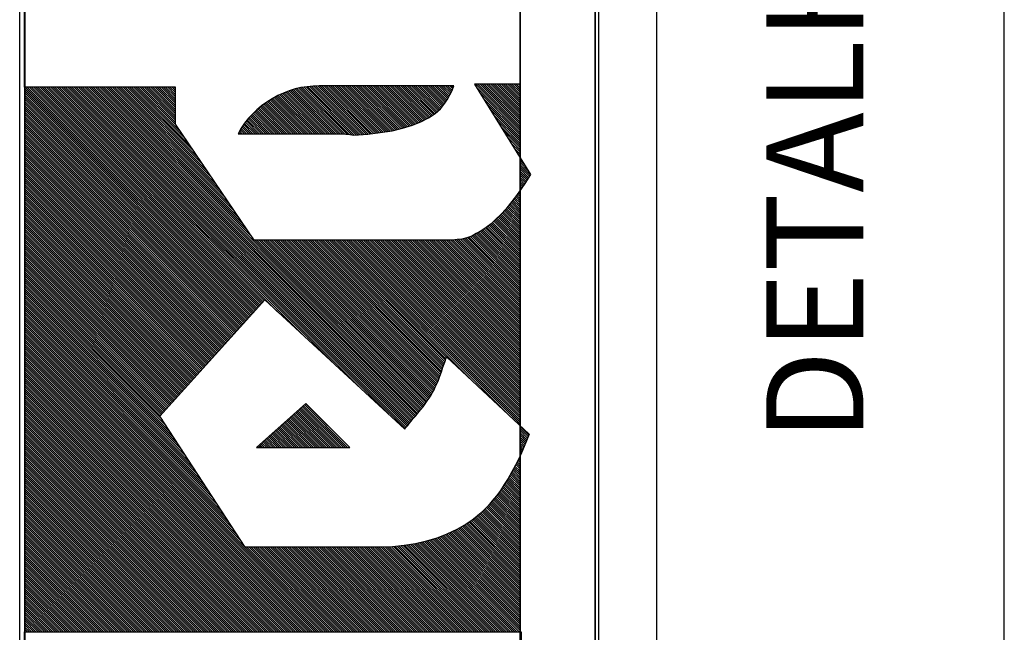
# Model space of a CAD drawing. Extents: x 188974 to 189158, y 1667878 to 1668063.
# Drawn here: x 189114 to 189123, y 1668021 to 1668027 of the extents above; entities that cross this region are included whole.
import ezdxf
from ezdxf.enums import TextEntityAlignment as Align

# ---------------------------------------------------------------- set-up
doc = ezdxf.new("R2010")
doc.units = 0
doc.header["$LTSCALE"] = 0.125
doc.header["$MEASUREMENT"] = 0
doc.layers.get('0').update_dxf_attribs({"linetype": 'CONTINUOUS'})
doc.layers.add('SELO-P02V2', color=7, linetype='CONTINUOUS')
doc.layers.add('SELO-P04V2', color=9, linetype='CONTINUOUS')
doc.styles.add('ROMANT', font='romant')

# ---------------------------------------------------------------- blocks, each defined once
blk = doc.blocks.new('*X0')
at = {"color": 0}
for p, q in [((-39.49, 61.273), (-14.193, 86.57)), ((-39.49, 61.449), (-14.369, 86.57)), ((-39.49, 61.626), (-14.546, 86.57)), ((-39.49, 61.803), (-14.723, 86.57)), ((-39.49, 61.98), (-14.9, 86.57)), ((-39.49, 62.157), (-15.077, 86.57)), ((-39.49, 62.333), (-15.253, 86.57)), ((-39.49, 62.51), (-15.43, 86.57)), ((-39.49, 62.687), (-15.607, 86.57)), ((-39.49, 62.864), (-15.784, 86.57)), ((-39.49, 63.04), (-15.96, 86.57)), ((-39.49, 63.217), (-16.137, 86.57)), ((-39.49, 63.394), (-16.314, 86.57)), ((-39.49, 63.571), (-16.491, 86.57)), ((-39.49, 63.748), (-16.668, 86.57)), ((-39.49, 63.924), (-16.844, 86.57)), ((-39.49, 64.101), (-17.021, 86.57)), ((-39.49, 64.278), (-17.198, 86.57)), ((-39.49, 64.455), (-17.375, 86.57)), ((-39.49, 64.631), (-17.551, 86.57)), ((-39.49, 64.808), (-17.728, 86.57)), ((-39.49, 64.985), (-17.905, 86.57)), ((-39.49, 65.162), (-18.082, 86.57)), ((-39.49, 65.339), (-18.259, 86.57)), ((-39.49, 65.515), (-18.435, 86.57)), ((-39.49, 65.692), (-18.612, 86.57)), ((-39.49, 65.869), (-18.789, 86.57)), ((-39.49, 66.046), (-18.966, 86.57)), ((-39.49, 66.222), (-19.142, 86.57)), ((-39.49, 66.399), (-19.319, 86.57)), ((-39.49, 66.576), (-19.496, 86.57)), ((-39.49, 66.753), (-19.673, 86.57)), ((-39.49, 66.93), (-19.85, 86.57)), ((-39.49, 67.106), (-20.026, 86.57)), ((-39.49, 67.283), (-20.203, 86.57)), ((-39.49, 67.46), (-20.38, 86.57)), ((-39.49, 67.637), (-20.557, 86.57)), ((-39.49, 67.813), (-20.733, 86.57)), ((-39.49, 67.99), (-20.91, 86.57)), ((-39.49, 68.167), (-21.087, 86.57)), ((-39.49, 68.344), (-21.264, 86.57)), ((-39.49, 68.521), (-21.441, 86.57)), ((-39.49, 68.697), (-21.617, 86.57)), ((-39.49, 68.874), (-21.794, 86.57)), ((-39.49, 69.051), (-21.971, 86.57)), ((-39.49, 69.228), (-22.148, 86.57)), ((-39.49, 69.404), (-22.324, 86.57)), ((-39.49, 69.581), (-22.501, 86.57)), ((-39.49, 69.758), (-22.678, 86.57)), ((-39.49, 69.935), (-22.855, 86.57)), ((-39.49, 70.112), (-23.032, 86.57)), ((-39.49, 70.288), (-23.208, 86.57)), ((-39.49, 70.465), (-23.385, 86.57)), ((-39.49, 70.642), (-23.562, 86.57)), ((-39.49, 70.819), (-23.739, 86.57)), ((-39.49, 70.995), (-23.915, 86.57)), ((-39.49, 71.172), (-24.092, 86.57)), ((-39.49, 71.349), (-24.269, 86.57)), ((-39.49, 71.526), (-24.446, 86.57)), ((-39.49, 71.703), (-24.623, 86.57)), ((-39.49, 71.879), (-24.799, 86.57)), ((-39.49, 72.056), (-24.976, 86.57)), ((-39.49, 72.233), (-25.153, 86.57)), ((-39.49, 72.41), (-25.33, 86.57)), ((-39.49, 72.586), (-25.506, 86.57)), ((-39.49, 72.763), (-25.683, 86.57)), ((-39.49, 72.94), (-25.86, 86.57)), ((-39.49, 73.117), (-26.037, 86.57)), ((-39.49, 73.294), (-26.214, 86.57)), ((-39.49, 73.47), (-26.39, 86.57)), ((-39.49, 73.647), (-26.567, 86.57)), ((-39.49, 73.824), (-26.744, 86.57)), ((-39.49, 74.001), (-26.921, 86.57)), ((-39.49, 74.177), (-27.097, 86.57)), ((-39.49, 74.354), (-27.274, 86.57)), ((-39.49, 74.531), (-27.451, 86.57)), ((-39.49, 74.708), (-27.628, 86.57)), ((-39.49, 74.885), (-27.805, 86.57)), ((-39.49, 75.061), (-27.981, 86.57)), ((-39.49, 75.238), (-28.158, 86.57)), ((-39.49, 75.415), (-28.335, 86.57)), ((-39.49, 75.592), (-28.512, 86.57)), ((-39.49, 75.768), (-28.688, 86.57)), ((-39.49, 75.945), (-28.865, 86.57)), ((-39.49, 76.122), (-29.042, 86.57)), ((-39.49, 76.299), (-29.219, 86.57)), ((-39.49, 76.476), (-29.396, 86.57)), ((-39.49, 76.652), (-29.572, 86.57)), ((-39.49, 76.829), (-29.749, 86.57)), ((-39.49, 77.006), (-29.926, 86.57)), ((-39.49, 77.183), (-30.103, 86.57)), ((-39.49, 77.359), (-30.279, 86.57)), ((-39.49, 77.536), (-30.456, 86.57)), ((-39.49, 77.713), (-30.633, 86.57)), ((-39.49, 77.89), (-30.81, 86.57)), ((-39.49, 78.067), (-30.987, 86.57)), ((-39.49, 78.243), (-31.163, 86.57)), ((-39.49, 78.42), (-31.34, 86.57)), ((-39.49, 78.597), (-31.517, 86.57)), ((-39.49, 78.774), (-31.694, 86.57)), ((-39.49, 78.95), (-31.87, 86.57)), ((-39.49, 79.127), (-32.047, 86.57)), ((-39.49, 79.304), (-32.224, 86.57)), ((-39.49, 79.481), (-32.401, 86.57)), ((-39.49, 79.657), (-32.577, 86.57)), ((-39.49, 79.834), (-32.754, 86.57)), ((-39.49, 80.011), (-32.931, 86.57)), ((-39.49, 80.188), (-33.108, 86.57)), ((-39.49, 80.365), (-33.285, 86.57)), ((-39.49, 80.541), (-33.461, 86.57)), ((-39.49, 80.718), (-33.638, 86.57)), ((-39.49, 80.895), (-33.815, 86.57)), ((-39.49, 81.072), (-33.992, 86.57)), ((-39.49, 81.248), (-34.168, 86.57)), ((-39.49, 81.425), (-34.345, 86.57)), ((-39.49, 81.602), (-34.522, 86.57)), ((-39.49, 81.779), (-34.699, 86.57)), ((-39.49, 81.956), (-34.876, 86.57)), ((-39.49, 82.132), (-35.052, 86.57)), ((-39.49, 82.309), (-35.229, 86.57)), ((-39.49, 82.486), (-35.406, 86.57)), ((-39.49, 82.663), (-35.583, 86.57)), ((-39.49, 82.839), (-35.759, 86.57)), ((-39.49, 83.016), (-35.936, 86.57)), ((-39.49, 83.193), (-36.113, 86.57)), ((-39.49, 83.37), (-36.29, 86.57)), ((-39.49, 83.547), (-36.467, 86.57)), ((-39.49, 83.723), (-36.643, 86.57)), ((-39.49, 83.9), (-36.82, 86.57)), ((-39.49, 84.077), (-36.997, 86.57)), ((-39.49, 84.254), (-37.174, 86.57)), ((-39.49, 84.43), (-37.35, 86.57)), ((-39.49, 84.607), (-37.527, 86.57)), ((-39.49, 84.784), (-37.704, 86.57)), ((-39.49, 84.961), (-37.881, 86.57)), ((-39.49, 85.138), (-38.058, 86.57)), ((-39.49, 85.314), (-38.234, 86.57)), ((-39.49, 85.491), (-38.411, 86.57)), ((-39.49, 85.668), (-38.588, 86.57)), ((-39.49, 85.845), (-38.765, 86.57)), ((-39.49, 86.021), (-38.941, 86.57)), ((-39.49, 86.198), (-39.118, 86.57)), ((-39.49, 86.375), (-39.295, 86.57)), ((-39.49, 86.552), (-39.472, 86.57)), ((-31.982, 68.604), (-14.016, 86.57)), ((-31.477, 68.932), (-13.839, 86.57)), ((-30.972, 69.261), (-13.662, 86.57)), ((-30.467, 69.589), (-13.486, 86.57)), ((-29.962, 69.917), (-13.309, 86.57)), ((-29.457, 70.245), (-13.132, 86.57)), ((-28.953, 70.573), (-12.955, 86.57)), ((-28.448, 70.901), (-12.779, 86.57)), ((-27.943, 71.229), (-12.602, 86.57)), ((-27.438, 71.557), (-12.425, 86.57)), ((-26.933, 71.885), (-12.248, 86.57)), ((-26.429, 72.213), (-12.071, 86.57)), ((-25.924, 72.541), (-11.895, 86.57)), ((-25.419, 72.869), (-11.718, 86.57)), ((-24.914, 73.197), (-11.541, 86.57)), ((-24.409, 73.525), (-11.364, 86.57)), ((-23.905, 73.853), (-11.188, 86.57)), ((-23.4, 74.181), (-11.011, 86.57)), ((-22.895, 74.509), (-10.834, 86.57)), ((-22.39, 74.837), (-10.657, 86.57)), ((-21.885, 75.165), (-10.48, 86.57)), ((-21.535, 75.338), (-10.304, 86.57)), ((-21.442, 75.255), (-10.127, 86.57)), ((-21.349, 75.171), (-9.95, 86.57)), ((-21.257, 75.087), (-9.773, 86.57)), ((-21.164, 75.003), (-9.597, 86.57)), ((-21.071, 74.919), (-9.42, 86.57)), ((-20.978, 74.835), (-9.243, 86.57)), ((-20.885, 74.751), (-9.066, 86.57)), ((-20.792, 74.667), (-8.889, 86.57)), ((-20.699, 74.583), (-8.713, 86.57)), ((-20.607, 74.499), (-8.536, 86.57)), ((-20.514, 74.415), (-8.359, 86.57)), ((-20.421, 74.332), (-8.182, 86.57)), ((-20.328, 74.248), (-8.006, 86.57)), ((-20.235, 74.164), (-7.829, 86.57)), ((-20.142, 74.08), (-7.652, 86.57)), ((-20.049, 73.996), (-7.475, 86.57)), ((-19.956, 73.912), (-7.298, 86.57)), ((-19.864, 73.828), (-7.122, 86.57)), ((-19.771, 73.744), (-6.945, 86.57)), ((-19.678, 73.66), (-6.768, 86.57)), ((-19.585, 73.576), (-6.591, 86.57)), ((-19.492, 73.492), (-6.415, 86.57)), ((-19.399, 73.408), (-6.238, 86.57)), ((-19.306, 73.325), (-6.061, 86.57)), ((-19.214, 73.241), (-5.884, 86.57)), ((-19.121, 73.157), (-5.707, 86.57)), ((-19.028, 73.073), (-5.531, 86.57)), ((-18.935, 72.989), (-5.354, 86.57)), ((-18.842, 72.905), (-5.177, 86.57)), ((-18.749, 72.821), (-5, 86.57)), ((-18.656, 72.737), (-4.824, 86.57)), ((-18.564, 72.653), (-4.647, 86.57)), ((-18.471, 72.569), (-4.47, 86.57)), ((-18.378, 72.485), (-4.293, 86.57)), ((-18.285, 72.402), (-4.116, 86.57)), ((-18.192, 72.318), (-3.94, 86.57)), ((-18.099, 72.234), (-3.763, 86.57)), ((-18.006, 72.15), (-3.586, 86.57)), ((-17.913, 72.066), (-3.409, 86.57)), ((-17.821, 71.982), (-3.233, 86.57)), ((-17.728, 71.898), (-3.056, 86.57)), ((-17.635, 71.814), (-2.879, 86.57)), ((-17.542, 71.73), (-2.702, 86.57)), ((-17.449, 71.646), (-2.525, 86.57)), ((-17.356, 71.562), (-2.349, 86.57)), ((-17.263, 71.478), (-2.172, 86.57)), ((-17.171, 71.395), (-1.995, 86.57)), ((-17.078, 71.311), (-1.818, 86.57)), ((-16.985, 71.227), (-1.642, 86.57)), ((-16.892, 71.143), (-1.465, 86.57)), ((-16.799, 71.059), (-1.288, 86.57)), ((-16.706, 70.975), (-1.111, 86.57)), ((-16.613, 70.891), (-0.934, 86.57)), ((-16.521, 70.807), (-0.758, 86.57)), ((-16.428, 70.723), (-0.581, 86.57)), ((-16.335, 70.639), (-0.404, 86.57)), ((-16.242, 70.555), (-0.227, 86.57)), ((-16.149, 70.472), (-0.051, 86.57)), ((-16.056, 70.388), (0.126, 86.57)), ((-15.963, 70.304), (0.303, 86.57)), ((-15.87, 70.22), (0.48, 86.57)), ((-15.778, 70.136), (0.657, 86.57)), ((-15.685, 70.052), (0.833, 86.57)), ((-15.592, 69.968), (1.01, 86.57)), ((-15.499, 69.884), (1.187, 86.57)), ((-15.406, 69.8), (1.364, 86.57)), ((-15.313, 69.716), (1.54, 86.57)), ((-15.22, 69.632), (1.717, 86.57)), ((-15.128, 69.548), (1.894, 86.57)), ((-15.035, 69.465), (2.071, 86.57)), ((-14.942, 69.381), (2.248, 86.57)), ((-14.849, 69.297), (2.424, 86.57)), ((-14.756, 69.213), (2.601, 86.57)), ((-14.663, 69.129), (2.778, 86.57)), ((-14.57, 69.045), (2.955, 86.57)), ((-14.478, 68.961), (3.131, 86.57)), ((-14.385, 68.877), (3.308, 86.57)), ((-14.292, 68.793), (3.485, 86.57)), ((-14.199, 68.709), (3.662, 86.57)), ((-14.106, 68.625), (3.839, 86.57)), ((-14.013, 68.541), (4.015, 86.57)), ((-13.92, 68.458), (4.192, 86.57)), ((-13.827, 68.374), (4.369, 86.57)), ((-13.735, 68.29), (4.546, 86.57)), ((-13.642, 68.206), (4.722, 86.57)), ((-13.549, 68.122), (4.899, 86.57)), ((-13.456, 68.038), (5.076, 86.57)), ((-13.363, 67.954), (5.253, 86.57)), ((-13.27, 67.87), (5.429, 86.57)), ((-13.177, 67.786), (5.606, 86.57)), ((-13.085, 67.702), (5.77, 86.557)), ((-12.992, 67.618), (5.77, 86.38)), ((-12.899, 67.535), (5.77, 86.203)), ((-12.806, 67.451), (5.77, 86.027)), ((5.783, 86.57), (5.833, 86.62)), ((5.96, 86.57), (6.01, 86.62)), ((6.137, 86.57), (6.187, 86.62)), ((6.313, 86.57), (6.363, 86.62)), ((6.49, 86.57), (6.54, 86.62)), ((6.667, 86.57), (6.717, 86.62)), ((6.844, 86.57), (6.894, 86.62)), ((7.02, 86.57), (7.07, 86.62)), ((7.197, 86.57), (7.247, 86.62)), ((7.374, 86.57), (7.424, 86.62)), ((7.551, 86.57), (7.601, 86.62)), ((7.728, 86.57), (7.778, 86.62)), ((7.904, 86.57), (7.954, 86.62)), ((8.081, 86.57), (8.131, 86.62)), ((8.258, 86.57), (8.308, 86.62)), ((8.435, 86.57), (8.485, 86.62)), ((8.611, 86.57), (8.661, 86.62)), ((8.788, 86.57), (8.838, 86.62)), ((8.965, 86.57), (9.015, 86.62)), ((9.142, 86.57), (9.192, 86.62)), ((9.319, 86.57), (9.369, 86.62)), ((9.495, 86.57), (9.545, 86.62)), ((9.672, 86.57), (9.722, 86.62)), ((9.849, 86.57), (9.899, 86.62)), ((10.026, 86.57), (10.076, 86.62)), ((10.202, 86.57), (10.252, 86.62)), ((10.379, 86.57), (10.429, 86.62)), ((10.556, 86.57), (10.606, 86.62)), ((10.733, 86.57), (10.783, 86.62)), ((10.91, 86.57), (10.96, 86.62)), ((11.086, 86.57), (11.136, 86.62)), ((11.263, 86.57), (11.313, 86.62)), ((-12.713, 67.367), (5.77, 85.85)), ((-12.62, 67.283), (5.77, 85.673)), ((-12.527, 67.199), (5.77, 85.496)), ((-12.435, 67.115), (5.77, 85.32)), ((-12.342, 67.031), (5.77, 85.143)), ((-12.897, 65.591), (5.77, 84.259)), ((-12.249, 66.947), (5.77, 84.966)), ((-12.156, 66.863), (5.77, 84.789)), ((-12.063, 66.779), (5.77, 84.612)), ((-11.97, 66.695), (5.77, 84.436)), ((-21.414, 56.367), (5.77, 83.552)), ((-19.285, 58.673), (5.77, 83.729)), ((-17.156, 60.979), (5.77, 83.905)), ((-15.027, 63.285), (5.77, 84.082)), ((-22.594, 55.011), (5.77, 83.375)), ((-22.502, 54.926), (5.77, 83.198)), ((-22.412, 54.84), (5.77, 83.021)), ((-22.314, 54.761), (5.77, 82.845)), ((-22.213, 54.685), (5.77, 82.668)), ((-22.117, 54.604), (5.77, 82.491)), ((-22.023, 54.521), (5.77, 82.314)), ((-21.924, 54.443), (5.77, 82.138)), ((-21.823, 54.367), (5.77, 81.961)), ((-21.727, 54.287), (5.77, 81.784)), ((-21.633, 54.205), (5.77, 81.607)), ((-21.538, 54.123), (5.77, 81.43)), ((-21.442, 54.042), (5.77, 81.254)), ((-21.345, 53.961), (5.77, 81.077)), ((-21.25, 53.88), (5.77, 80.9)), ((-21.154, 53.799), (5.77, 80.723)), ((-21.058, 53.718), (5.77, 80.547)), ((-20.962, 53.638), (5.77, 80.37)), ((-6.763, 67.66), (5.77, 80.193)), ((-6.214, 68.032), (5.77, 80.016)), ((-5.665, 68.405), (5.77, 79.839)), ((-5.115, 68.777), (5.77, 79.663)), ((-4.566, 69.15), (5.77, 79.486)), ((-4.017, 69.522), (5.77, 79.309)), ((-3.468, 69.894), (5.77, 79.132)), ((-2.919, 70.267), (5.77, 78.956)), ((-2.37, 70.639), (5.77, 78.779)), ((-1.821, 71.011), (5.77, 78.602)), ((-1.271, 71.384), (5.77, 78.425)), ((-0.722, 71.756), (5.77, 78.248)), ((-0.173, 72.129), (5.77, 78.072)), ((0.376, 72.501), (5.77, 77.895)), ((0.925, 72.873), (5.77, 77.718)), ((1.474, 73.246), (5.77, 77.541)), ((2.023, 73.618), (5.77, 77.365)), ((2.573, 73.99), (5.77, 77.188)), ((2.829, 74.07), (5.77, 77.011)), ((3.006, 74.07), (5.77, 76.834)), ((3.183, 74.07), (5.77, 76.657)), ((3.359, 74.07), (5.77, 76.481)), ((3.536, 74.07), (5.77, 76.304)), ((3.713, 74.07), (5.77, 76.127)), ((3.89, 74.07), (5.77, 75.95)), ((4.066, 74.07), (5.77, 75.774)), ((4.243, 74.07), (5.77, 75.597)), ((4.42, 74.07), (5.77, 75.42)), ((4.597, 74.07), (5.77, 75.243)), ((4.774, 74.07), (5.77, 75.066)), ((4.95, 74.07), (5.77, 74.89)), ((5.127, 74.07), (5.77, 74.713)), ((5.304, 74.07), (5.77, 74.536)), ((5.481, 74.07), (5.77, 74.359)), ((5.657, 74.07), (5.77, 74.183)), ((1.88, 68.702), (1.983, 68.804)), ((1.88, 68.525), (2.097, 68.742)), ((-39.49, 61.096), (-32.45, 68.136)), ((-39.49, 60.919), (-32.45, 67.959)), ((1.88, 68.348), (2.212, 68.68)), ((1.88, 68.171), (2.326, 68.617)), ((1.88, 67.994), (2.434, 68.549)), ((1.88, 67.818), (2.541, 68.479)), ((1.88, 67.641), (2.648, 68.409)), ((1.88, 67.464), (2.755, 68.34)), ((1.88, 67.287), (2.857, 68.264)), ((1.88, 67.111), (2.958, 68.188)), ((1.88, 66.934), (3.058, 68.112)), ((1.88, 66.757), (3.159, 68.036)), ((1.88, 66.58), (3.252, 67.952)), ((-39.49, 60.742), (-32.45, 67.782)), ((-39.49, 60.566), (-32.45, 67.606)), ((-39.49, 60.389), (-32.45, 67.429)), ((-39.49, 60.212), (-32.45, 67.252)), ((-39.49, 60.035), (-32.45, 67.075)), ((-24.19, 67.204), (-24.126, 67.268)), ((-24.19, 67.027), (-24.042, 67.175)), ((-24.19, 66.85), (-23.959, 67.081)), ((-20.866, 53.557), (-6.94, 67.483)), ((-20.766, 53.48), (-6.94, 67.306)), ((-20.661, 53.409), (-6.94, 67.129)), ((1.88, 66.403), (3.343, 67.866)), ((1.88, 66.227), (3.434, 67.781)), ((1.88, 66.05), (3.525, 67.695)), ((1.88, 65.873), (3.611, 67.604)), ((1.88, 65.696), (3.697, 67.514)), ((1.88, 65.52), (3.783, 67.423)), ((1.88, 65.343), (3.869, 67.332)), ((1.88, 65.166), (3.952, 67.238)), ((1.88, 64.989), (4.034, 67.144)), ((-39.49, 59.859), (-32.45, 66.899)), ((-39.49, 59.682), (-32.45, 66.722)), ((-39.49, 59.505), (-32.45, 66.545)), ((-39.49, 59.328), (-32.45, 66.368)), ((-24.19, 66.673), (-23.876, 66.988)), ((-24.19, 66.496), (-23.792, 66.894)), ((-24.19, 66.32), (-23.709, 66.801)), ((-24.19, 66.143), (-23.625, 66.708)), ((-24.19, 65.966), (-23.542, 66.614)), ((-24.19, 65.789), (-23.459, 66.521)), ((-24.19, 65.613), (-23.375, 66.427)), ((-24.19, 65.436), (-23.292, 66.334)), ((-24.19, 65.259), (-23.209, 66.241)), ((-20.556, 53.337), (-6.94, 66.953)), ((-20.451, 53.265), (-6.94, 66.776)), ((-20.347, 53.192), (-6.94, 66.599)), ((-20.242, 53.12), (-6.94, 66.422)), ((-20.138, 53.047), (-6.94, 66.246)), ((1.88, 64.813), (4.117, 67.049)), ((1.88, 64.636), (4.199, 66.954)), ((1.88, 64.459), (4.274, 66.853)), ((1.88, 64.282), (4.347, 66.749)), ((1.88, 64.105), (4.419, 66.645)), ((1.88, 63.929), (4.492, 66.54)), ((1.88, 63.752), (4.561, 66.433)), ((1.88, 63.575), (4.628, 66.323)), ((-39.49, 59.151), (-32.45, 66.191)), ((-39.49, 58.975), (-32.45, 66.015)), ((-39.49, 58.798), (-32.45, 65.838)), ((-39.49, 58.621), (-32.45, 65.661)), ((-39.49, 58.444), (-32.45, 65.484)), ((-24.19, 65.082), (-23.125, 66.147)), ((-24.19, 64.905), (-23.042, 66.054)), ((-24.19, 64.729), (-22.958, 65.96)), ((-24.19, 64.552), (-22.875, 65.867)), ((-24.19, 64.375), (-22.792, 65.774)), ((-24.19, 64.198), (-22.708, 65.68)), ((-24.19, 64.022), (-22.625, 65.587)), ((-24.19, 63.845), (-22.541, 65.493)), ((-20.033, 52.976), (-6.94, 66.069)), ((-19.926, 52.906), (-6.94, 65.892)), ((-19.818, 52.837), (-6.94, 65.715)), ((-19.707, 52.771), (-6.94, 65.538)), ((1.88, 63.398), (4.695, 66.213)), ((1.88, 63.222), (4.762, 66.103)), ((1.88, 63.045), (4.827, 65.992)), ((1.88, 62.868), (4.891, 65.879)), ((1.88, 62.691), (4.955, 65.766)), ((1.88, 62.514), (5.019, 65.653)), ((1.88, 62.338), (5.078, 65.536)), ((-39.49, 58.268), (-32.45, 65.308)), ((-39.49, 58.091), (-32.45, 65.131)), ((-39.49, 57.914), (-32.45, 64.954)), ((-39.49, 57.737), (-32.45, 64.777)), ((-39.49, 57.56), (-32.45, 64.6)), ((-24.19, 63.668), (-22.458, 65.4)), ((-24.19, 63.491), (-22.375, 65.307)), ((-24.19, 63.314), (-22.291, 65.213)), ((-24.19, 63.138), (-22.208, 65.12)), ((-24.19, 62.961), (-22.125, 65.026)), ((-24.19, 62.784), (-22.041, 64.933)), ((-24.19, 62.607), (-21.958, 64.84)), ((-24.19, 62.431), (-21.874, 64.746)), ((-24.19, 62.254), (-21.791, 64.653)), ((-19.595, 52.707), (-6.94, 65.362)), ((-19.479, 52.646), (-6.94, 65.185)), ((-19.361, 52.587), (-6.94, 65.008)), ((-19.238, 52.534), (-6.94, 64.831)), ((-19.115, 52.479), (-6.94, 64.655)), ((1.88, 62.161), (5.13, 65.411)), ((1.88, 61.984), (5.182, 65.286)), ((1.88, 61.807), (5.234, 65.162)), ((1.88, 61.631), (5.286, 65.037)), ((1.88, 61.454), (5.338, 64.912)), ((1.88, 61.277), (5.39, 64.787)), ((1.88, 61.1), (5.442, 64.662)), ((-39.49, 57.384), (-32.45, 64.424)), ((-39.49, 57.207), (-32.45, 64.247)), ((-39.49, 57.03), (-32.45, 64.07)), ((-39.49, 56.853), (-32.45, 63.893)), ((-24.19, 62.077), (-21.708, 64.559)), ((-24.19, 61.9), (-21.624, 64.466)), ((-24.19, 61.723), (-21.541, 64.373)), ((-24.19, 61.547), (-21.458, 64.279)), ((-24.19, 61.37), (-21.374, 64.186)), ((-24.19, 61.193), (-21.291, 64.092)), ((-24.19, 61.016), (-21.207, 63.999)), ((-24.19, 60.84), (-21.124, 63.906)), ((-24.19, 60.663), (-21.041, 63.812)), ((-18.995, 52.423), (-6.94, 64.478)), ((-18.874, 52.367), (-6.94, 64.301)), ((-18.749, 52.315), (-6.94, 64.124)), ((-18.625, 52.263), (-6.94, 63.947)), ((1.856, 60.015), (5.68, 63.84)), ((1.871, 60.207), (5.65, 63.986)), ((1.88, 60.923), (5.489, 64.532)), ((1.88, 60.747), (5.532, 64.399)), ((1.88, 60.57), (5.576, 64.266)), ((1.88, 60.393), (5.619, 64.132)), ((-39.49, 56.677), (-32.45, 63.717)), ((-39.49, 56.5), (-32.45, 63.54)), ((-39.49, 56.323), (-32.45, 63.363)), ((-39.49, 56.146), (-32.45, 63.186)), ((-39.49, 55.969), (-32.45, 63.009)), ((-24.19, 60.486), (-20.957, 63.719)), ((-24.19, 60.309), (-20.874, 63.625)), ((-24.19, 60.132), (-20.791, 63.532)), ((-24.19, 59.956), (-20.707, 63.439)), ((-24.19, 59.779), (-20.624, 63.345)), ((-24.19, 59.602), (-20.54, 63.252)), ((-18.497, 52.214), (-6.94, 63.771)), ((-18.368, 52.166), (-6.94, 63.594)), ((-18.238, 52.119), (-6.94, 63.417)), ((-18.109, 52.071), (-6.94, 63.24)), ((-17.98, 52.023), (-6.94, 63.064)), ((1.782, 59.234), (5.778, 63.23)), ((1.792, 59.067), (5.797, 63.072)), ((1.807, 59.436), (5.756, 63.386)), ((1.833, 59.639), (5.735, 63.541)), ((1.844, 59.826), (5.711, 63.694)), ((-39.49, 55.793), (-32.45, 62.833)), ((-39.49, 55.616), (-32.45, 62.656)), ((-39.49, 55.439), (-32.45, 62.479)), ((-39.49, 55.262), (-32.45, 62.302)), ((-17.85, 51.976), (-6.94, 62.887)), ((-17.719, 51.931), (-6.94, 62.71)), ((-17.587, 51.886), (-6.94, 62.533)), ((-17.455, 51.841), (-6.94, 62.356)), ((-17.324, 51.795), (-6.94, 62.18)), ((1.802, 58.901), (5.813, 62.912)), ((1.812, 58.734), (5.829, 62.751)), ((1.822, 58.567), (5.843, 62.588)), ((1.832, 58.401), (5.853, 62.421)), ((1.842, 58.234), (5.863, 62.254)), ((-39.49, 55.086), (-32.45, 62.126)), ((-39.49, 54.909), (-32.45, 61.949)), ((-39.49, 54.732), (-32.45, 61.772)), ((-39.49, 54.555), (-32.45, 61.595)), ((-39.49, 54.378), (-32.45, 61.418)), ((-17.193, 51.75), (-6.94, 62.003)), ((-17.062, 51.704), (-6.94, 61.826)), ((-16.93, 51.659), (-6.94, 61.649)), ((-16.799, 51.614), (-6.94, 61.473)), ((1.855, 58.07), (5.87, 62.085)), ((1.875, 57.913), (5.87, 61.908)), ((1.894, 57.756), (5.87, 61.731)), ((1.914, 57.599), (5.87, 61.555)), ((1.934, 57.441), (5.87, 61.378)), ((-39.49, 54.202), (-32.45, 61.242)), ((-39.49, 54.025), (-32.45, 61.065)), ((-39.49, 53.848), (-32.45, 60.888)), ((-39.49, 53.671), (-32.45, 60.711)), ((-39.49, 53.495), (-32.45, 60.535)), ((-22.245, 45.46), (-6.94, 60.765)), ((-22.069, 45.46), (-6.94, 60.589)), ((-21.391, 46.491), (-6.94, 60.942)), ((-18.748, 49.311), (-6.94, 61.119)), ((-16.667, 51.569), (-6.94, 61.296)), ((1.953, 57.284), (5.87, 61.201)), ((1.973, 57.127), (5.87, 61.024)), ((1.995, 56.972), (5.87, 60.848)), ((2.018, 56.819), (5.87, 60.671)), ((-39.49, 53.318), (-32.45, 60.358)), ((-39.49, 53.141), (-32.45, 60.181)), ((-39.49, 52.964), (-32.45, 60.004)), ((-39.49, 52.787), (-32.45, 59.827)), ((-21.892, 45.46), (-6.94, 60.412)), ((-21.715, 45.46), (-6.94, 60.235)), ((-21.538, 45.46), (-6.94, 60.058)), ((-21.362, 45.46), (-6.94, 59.882)), ((-21.185, 45.46), (-6.94, 59.705)), ((2.041, 56.665), (5.87, 60.494)), ((2.065, 56.512), (5.87, 60.317)), ((2.088, 56.358), (5.87, 60.14)), ((2.111, 56.205), (5.87, 59.964)), ((2.136, 56.053), (5.87, 59.787)), ((-39.49, 52.611), (-32.45, 59.651)), ((-39.49, 52.434), (-32.45, 59.474)), ((-39.49, 52.257), (-32.45, 59.297)), ((-39.49, 52.08), (-32.45, 59.12)), ((-39.49, 51.904), (-32.45, 58.944)), ((-21.008, 45.46), (-6.94, 59.528)), ((-20.831, 45.46), (-6.94, 59.351)), ((-20.654, 45.46), (-6.94, 59.174)), ((-20.478, 45.46), (-6.94, 58.998)), ((2.171, 55.911), (5.87, 59.61)), ((2.206, 55.769), (5.87, 59.433)), ((2.241, 55.627), (5.87, 59.257)), ((2.275, 55.485), (5.87, 59.08)), ((2.31, 55.343), (5.87, 58.903)), ((-39.49, 51.727), (-32.45, 58.767)), ((-39.49, 51.55), (-32.45, 58.59)), ((-39.49, 51.373), (-32.45, 58.413)), ((-39.49, 51.196), (-32.45, 58.236)), ((-39.49, 51.02), (-32.45, 58.06)), ((-20.301, 45.46), (-6.94, 58.821)), ((-20.124, 45.46), (-6.94, 58.644)), ((-19.947, 45.46), (-6.94, 58.467)), ((-19.771, 45.46), (-6.94, 58.291)), ((-19.594, 45.46), (-6.94, 58.114)), ((2.346, 55.202), (5.87, 58.726)), ((2.387, 55.066), (5.87, 58.549)), ((2.428, 54.931), (5.87, 58.373)), ((2.469, 54.795), (5.87, 58.196)), ((-39.49, 50.843), (-32.45, 57.883)), ((-39.49, 50.666), (-32.45, 57.706)), ((-39.49, 50.489), (-32.45, 57.529)), ((-39.49, 50.313), (-32.45, 57.353)), ((-19.417, 45.46), (-6.94, 57.937)), ((-19.24, 45.46), (-6.94, 57.76)), ((-19.063, 45.46), (-6.94, 57.583)), ((-18.887, 45.46), (-6.94, 57.407)), ((2.511, 54.66), (5.87, 58.019)), ((2.552, 54.524), (5.87, 57.842)), ((2.594, 54.39), (5.87, 57.666)), ((2.644, 54.263), (5.87, 57.489)), ((2.694, 54.136), (5.87, 57.312)), ((-39.49, 50.136), (-32.45, 57.176)), ((-39.49, 49.959), (-32.449, 57)), ((-39.49, 49.782), (-32.444, 56.829)), ((-39.49, 49.605), (-32.438, 56.657)), ((-39.49, 49.429), (-32.433, 56.485)), ((-18.71, 45.46), (-6.94, 57.23)), ((-18.533, 45.46), (-6.94, 57.053)), ((-18.356, 45.46), (-6.94, 56.876)), ((-18.18, 45.46), (-6.94, 56.7)), ((-18.003, 45.46), (-6.94, 56.523)), ((2.744, 54.009), (5.87, 57.135)), ((2.794, 53.883), (5.87, 56.958)), ((2.844, 53.756), (5.87, 56.782)), ((2.899, 53.634), (5.87, 56.605)), ((2.96, 53.518), (5.87, 56.428)), ((-39.49, 49.252), (-32.428, 56.314)), ((-39.49, 49.075), (-32.423, 56.142)), ((-39.49, 48.898), (-32.412, 55.976)), ((-39.49, 48.722), (-32.396, 55.816)), ((-39.49, 48.545), (-32.379, 55.656)), ((-17.826, 45.46), (-6.94, 56.346)), ((-17.649, 45.46), (-6.94, 56.169)), ((-17.473, 45.46), (-6.94, 55.993)), ((-17.296, 45.46), (-6.94, 55.816)), ((-17.119, 45.46), (-6.94, 55.639)), ((3.021, 53.402), (5.87, 56.251)), ((3.082, 53.286), (5.87, 56.075)), ((3.142, 53.17), (5.87, 55.898)), ((3.204, 53.055), (5.87, 55.721)), ((-39.49, 48.368), (-32.362, 55.496)), ((-39.49, 48.191), (-32.346, 55.336)), ((-39.49, 48.014), (-32.329, 55.176)), ((-39.49, 47.838), (-32.309, 55.019)), ((-39.49, 47.661), (-32.284, 54.867)), ((-16.942, 45.46), (-6.94, 55.462)), ((-16.765, 45.46), (-6.94, 55.285)), ((-16.589, 45.46), (-6.94, 55.109)), ((-16.412, 45.46), (-6.94, 54.932)), ((3.274, 52.949), (5.87, 55.544)), ((3.345, 52.842), (5.87, 55.367)), ((3.416, 52.736), (5.87, 55.191)), ((3.486, 52.63), (5.87, 55.014)), ((3.557, 52.524), (5.87, 54.837)), ((-39.49, 47.484), (-32.26, 54.714)), ((-39.49, 47.307), (-32.236, 54.562)), ((-39.49, 47.131), (-32.211, 54.409)), ((-39.49, 46.954), (-32.187, 54.257)), ((-39.49, 46.777), (-32.16, 54.107)), ((-16.235, 45.46), (-6.94, 54.755)), ((-16.058, 45.46), (-6.94, 54.578)), ((-15.882, 45.46), (-6.94, 54.402)), ((-15.705, 45.46), (-6.94, 54.225)), ((-15.528, 45.46), (-6.94, 54.048)), ((3.639, 52.429), (5.87, 54.66)), ((3.721, 52.335), (5.87, 54.484)), ((3.803, 52.24), (5.87, 54.307)), ((3.886, 52.146), (5.87, 54.13)), ((-39.49, 46.6), (-32.127, 53.963)), ((-39.49, 46.423), (-32.094, 53.819)), ((-39.49, 46.247), (-32.062, 53.675)), ((-39.49, 46.07), (-32.029, 53.531)), ((-39.49, 45.893), (-31.996, 53.387)), ((-39.49, 45.716), (-31.963, 53.243)), ((-15.351, 45.46), (-6.94, 53.871)), ((-15.174, 45.46), (-6.94, 53.694)), ((-14.998, 45.46), (-6.94, 53.518)), ((-14.821, 45.46), (-6.94, 53.341)), ((-14.644, 45.46), (-6.94, 53.164)), ((3.969, 52.053), (5.87, 53.953)), ((4.069, 51.976), (5.87, 53.776)), ((4.169, 51.899), (5.87, 53.6)), ((4.271, 51.824), (5.87, 53.423)), ((4.374, 51.75), (5.87, 53.246)), ((-39.49, 45.54), (-31.924, 53.106)), ((-39.393, 45.46), (-31.884, 52.969)), ((-39.216, 45.46), (-31.844, 52.832)), ((-39.039, 45.46), (-31.804, 52.695)), ((-38.862, 45.46), (-31.765, 52.558)), ((-38.686, 45.46), (-31.725, 52.421)), ((-14.467, 45.46), (-6.94, 52.987)), ((-14.291, 45.46), (-6.94, 52.811)), ((-14.114, 45.46), (-6.94, 52.634)), ((-13.937, 45.46), (-6.94, 52.457)), ((4.477, 51.676), (5.87, 53.069)), ((4.582, 51.605), (5.87, 52.893)), ((4.689, 51.534), (5.87, 52.716)), ((4.795, 51.464), (5.87, 52.539)), ((4.909, 51.401), (5.87, 52.362)), ((-38.509, 45.46), (-31.679, 52.29)), ((-38.332, 45.46), (-31.629, 52.163)), ((-38.155, 45.46), (-31.579, 52.036)), ((-37.979, 45.46), (-31.529, 51.91)), ((-37.802, 45.46), (-31.479, 51.783)), ((-37.625, 45.46), (-31.429, 51.656)), ((-37.448, 45.46), (-31.379, 51.529)), ((-13.76, 45.46), (-6.94, 52.28)), ((-13.583, 45.46), (-6.94, 52.103)), ((-13.407, 45.46), (-6.94, 51.927)), ((-13.23, 45.46), (-6.94, 51.75)), ((-13.053, 45.46), (-6.94, 51.573)), ((5.023, 51.338), (5.87, 52.185)), ((5.138, 51.276), (5.87, 52.009)), ((5.255, 51.217), (5.87, 51.832)), ((5.373, 51.158), (5.87, 51.655)), ((-37.271, 45.46), (-31.323, 51.408)), ((-37.095, 45.46), (-31.267, 51.288)), ((-36.918, 45.46), (-31.21, 51.168)), ((-36.741, 45.46), (-31.154, 51.048)), ((-36.564, 45.46), (-31.097, 50.927)), ((-36.388, 45.46), (-31.041, 50.807)), ((-12.876, 45.46), (-6.94, 51.396)), ((-12.7, 45.46), (-6.94, 51.22)), ((-12.523, 45.46), (-6.938, 51.045)), ((-12.346, 45.46), (-6.926, 50.88)), ((-12.169, 45.46), (-6.913, 50.716)), ((5.491, 51.1), (5.87, 51.478)), ((5.618, 51.05), (5.87, 51.302)), ((5.745, 50.999), (5.87, 51.125)), ((-36.211, 45.46), (-30.982, 50.689)), ((-36.034, 45.46), (-30.917, 50.577)), ((-35.857, 45.46), (-30.852, 50.465)), ((-35.681, 45.46), (-30.787, 50.354)), ((-35.504, 45.46), (-30.722, 50.242)), ((-35.327, 45.46), (-30.657, 50.13)), ((-35.15, 45.46), (-30.592, 50.019)), ((-34.973, 45.46), (-30.525, 49.908)), ((-11.992, 45.46), (-6.895, 50.557)), ((-11.816, 45.46), (-6.875, 50.401)), ((-11.639, 45.46), (-6.85, 50.249)), ((-11.462, 45.46), (-6.815, 50.107)), ((-11.285, 45.46), (-6.781, 49.965)), ((-34.797, 45.46), (-30.455, 49.801)), ((-34.62, 45.46), (-30.385, 49.695)), ((-34.443, 45.46), (-30.315, 49.588)), ((-34.266, 45.46), (-30.24, 49.486)), ((-34.09, 45.46), (-30.163, 49.387)), ((-33.913, 45.46), (-30.086, 49.287)), ((-33.736, 45.46), (-30.008, 49.188)), ((-33.559, 45.46), (-29.929, 49.09)), ((-11.109, 45.46), (-6.741, 49.828)), ((-10.932, 45.46), (-6.694, 49.698)), ((-10.755, 45.46), (-6.646, 49.569)), ((-10.578, 45.46), (-6.595, 49.443)), ((-10.401, 45.46), (-6.532, 49.329)), ((-10.225, 45.46), (-6.469, 49.215)), ((-10.048, 45.46), (-6.406, 49.102)), ((2.15, 45.46), (5.815, 49.125)), ((2.326, 45.46), (6, 49.134)), ((-33.382, 45.46), (-29.849, 48.993)), ((-33.206, 45.46), (-29.77, 48.896)), ((-33.029, 45.46), (-29.69, 48.799)), ((-32.852, 45.46), (-29.604, 48.708)), ((-32.675, 45.46), (-29.518, 48.617)), ((-32.499, 45.46), (-29.432, 48.526)), ((-32.322, 45.46), (-29.346, 48.436)), ((-32.145, 45.46), (-29.259, 48.346)), ((-31.968, 45.46), (-29.172, 48.256)), ((-9.871, 45.46), (-6.343, 48.988)), ((-9.694, 45.46), (-6.279, 48.875)), ((-9.518, 45.46), (-6.216, 48.762)), ((-9.341, 45.46), (-6.15, 48.651)), ((-9.164, 45.46), (-6.079, 48.545)), ((-8.987, 45.46), (-6.008, 48.44)), ((-8.81, 45.46), (-5.936, 48.334)), ((1.619, 45.46), (4.419, 48.26)), ((1.796, 45.46), (4.885, 48.548)), ((1.973, 45.46), (5.35, 48.837)), ((2.503, 45.46), (6, 48.957)), ((2.68, 45.46), (6, 48.78)), ((2.857, 45.46), (6, 48.603)), ((3.034, 45.46), (6, 48.426)), ((3.21, 45.46), (6, 48.25)), ((-31.791, 45.46), (-29.085, 48.167)), ((-31.615, 45.46), (-28.995, 48.08)), ((-31.438, 45.46), (-28.897, 48.001)), ((-31.261, 45.46), (-28.799, 47.922)), ((-31.084, 45.46), (-28.701, 47.843)), ((-30.908, 45.46), (-28.603, 47.764)), ((-30.731, 45.46), (-28.508, 47.683)), ((-30.554, 45.46), (-28.413, 47.601)), ((-30.377, 45.46), (-28.317, 47.52)), ((-30.2, 45.46), (-28.222, 47.439)), ((-8.634, 45.46), (-5.863, 48.231)), ((-8.457, 45.46), (-5.787, 48.13)), ((-8.28, 45.46), (-5.711, 48.03)), ((-8.103, 45.46), (-5.634, 47.929)), ((-7.927, 45.46), (-5.555, 47.832)), ((-7.75, 45.46), (-5.47, 47.74)), ((-7.573, 45.46), (-5.385, 47.648)), ((-7.396, 45.46), (-5.3, 47.557)), ((-7.219, 45.46), (-5.215, 47.465)), ((1.266, 45.46), (3.489, 47.683)), ((1.443, 45.46), (3.954, 47.972)), ((3.387, 45.46), (6, 48.073)), ((3.564, 45.46), (6, 47.896)), ((3.741, 45.46), (6, 47.719)), ((3.917, 45.46), (6, 47.543)), ((-30.024, 45.46), (-28.122, 47.361)), ((-29.847, 45.46), (-28.022, 47.285)), ((-29.67, 45.46), (-27.921, 47.209)), ((-29.493, 45.46), (-27.82, 47.133)), ((-29.317, 45.46), (-27.717, 47.06)), ((-29.14, 45.46), (-27.607, 46.993)), ((-28.963, 45.46), (-27.498, 46.925)), ((-28.786, 45.46), (-27.388, 46.858)), ((-28.609, 45.46), (-27.278, 46.791)), ((-28.433, 45.46), (-27.171, 46.721)), ((-28.256, 45.46), (-27.065, 46.651)), ((-7.043, 45.46), (-5.128, 47.374)), ((-6.866, 45.46), (-5.042, 47.284)), ((-6.689, 45.46), (-4.956, 47.193)), ((-6.512, 45.46), (-4.87, 47.102)), ((-6.336, 45.46), (-4.78, 47.015)), ((-6.159, 45.46), (-4.687, 46.932)), ((-5.982, 45.46), (-4.593, 46.849)), ((-5.805, 45.46), (-4.5, 46.766)), ((-5.628, 45.46), (-4.406, 46.682)), ((0.735, 45.46), (2.093, 46.818)), ((0.912, 45.46), (2.559, 47.106)), ((1.089, 45.46), (3.024, 47.395)), ((4.094, 45.46), (6, 47.366)), ((4.271, 45.46), (6, 47.189)), ((4.448, 45.46), (6, 47.012)), ((4.625, 45.46), (6, 46.835)), ((4.801, 45.46), (6, 46.659)), ((-28.079, 45.46), (-26.958, 46.581)), ((-27.902, 45.46), (-26.852, 46.511)), ((-27.726, 45.46), (-26.744, 46.441)), ((-27.549, 45.46), (-26.63, 46.378)), ((-27.372, 45.46), (-26.517, 46.315)), ((-27.195, 45.46), (-26.403, 46.252)), ((-27.018, 45.46), (-26.289, 46.189)), ((-26.842, 45.46), (-26.175, 46.127)), ((-26.665, 45.46), (-26.06, 46.065)), ((-26.488, 45.46), (-25.945, 46.003)), ((-26.311, 45.46), (-25.83, 45.942)), ((-26.135, 45.46), (-25.715, 45.88)), ((-25.958, 45.46), (-25.599, 45.819)), ((-5.452, 45.46), (-4.311, 46.601)), ((-5.275, 45.46), (-4.214, 46.52)), ((-5.098, 45.46), (-4.118, 46.44)), ((-4.921, 45.46), (-4.022, 46.36)), ((-4.745, 45.46), (-3.925, 46.279)), ((-4.568, 45.46), (-3.826, 46.202)), ((-4.391, 45.46), (-3.726, 46.125)), ((-4.214, 45.46), (-3.625, 46.049)), ((-4.037, 45.46), (-3.525, 45.973)), ((-3.861, 45.46), (-3.424, 45.896)), ((-3.684, 45.46), (-3.323, 45.821)), ((0.205, 45.46), (0.698, 45.953)), ((0.382, 45.46), (1.163, 46.241)), ((0.559, 45.46), (1.628, 46.529)), ((4.978, 45.46), (6, 46.482)), ((5.155, 45.46), (6, 46.305)), ((5.332, 45.46), (6, 46.128)), ((5.508, 45.46), (6, 45.952)), ((-39.493, 45.36), (-39.49, 45.363)), ((-25.781, 45.46), (-25.483, 45.758)), ((-25.604, 45.46), (-25.367, 45.697)), ((-25.427, 45.46), (-25.252, 45.636)), ((-25.251, 45.46), (-25.136, 45.575)), ((-25.074, 45.46), (-25.018, 45.516)), ((-24.897, 45.46), (-24.894, 45.463)), ((-24.77, 45.41), (-24.72, 45.46)), ((-24.646, 45.357), (-24.544, 45.46)), ((-24.523, 45.304), (-24.367, 45.46)), ((-24.399, 45.251), (-24.19, 45.46)), ((-24.275, 45.198), (-24.013, 45.46)), ((-24.151, 45.146), (-23.836, 45.46)), ((-24.027, 45.093), (-23.66, 45.46)), ((-23.902, 45.04), (-23.483, 45.46)), ((-23.778, 44.988), (-23.306, 45.46)), ((-23.653, 44.937), (-23.129, 45.46)), ((-23.527, 44.885), (-22.953, 45.46)), ((-23.401, 44.834), (-22.776, 45.46)), ((-23.276, 44.783), (-22.599, 45.46)), ((-23.15, 44.732), (-22.422, 45.46)), ((-3.507, 45.46), (-3.219, 45.748)), ((-3.33, 45.46), (-3.116, 45.674)), ((-3.154, 45.46), (-3.012, 45.601)), ((-2.977, 45.46), (-2.909, 45.528)), ((-2.805, 45.455), (-2.8, 45.46)), ((-2.702, 45.382), (-2.623, 45.46)), ((-2.598, 45.309), (-2.446, 45.46)), ((-2.494, 45.236), (-2.27, 45.46)), ((-2.39, 45.162), (-2.093, 45.46)), ((-2.287, 45.089), (-1.916, 45.46)), ((-2.183, 45.016), (-1.739, 45.46)), ((-2.075, 44.947), (-1.563, 45.46)), ((-1.966, 44.88), (-1.386, 45.46)), ((-1.857, 44.812), (-1.209, 45.46)), ((-1.748, 44.744), (-1.032, 45.46)), ((-1.639, 44.676), (-0.855, 45.46)), ((-1.53, 44.609), (-0.679, 45.46)), ((-1.163, 44.799), (-0.502, 45.46)), ((-0.698, 45.087), (-0.325, 45.46)), ((-0.233, 45.376), (-0.148, 45.46)), ((0.028, 45.46), (0.233, 45.664)), ((5.685, 45.46), (6, 45.775)), ((5.862, 45.46), (6, 45.598))]:
    blk.add_line(p, q, dxfattribs=at)

msp = doc.modelspace()

# ---------------------------------------------------------------- linework, layer by layer
at = {"layer": 'SELO-P02V2'}
for p, q in [((189114.14, 1668017.2074), (189114.14, 1668051.231)), ((189119.14, 1668017.2074), (189119.14, 1668051.231)), ((189119.64, 1668017.2074), (189119.64, 1668047.7074)), ((189122.64, 1668017.2074), (189122.64, 1668047.7074)), ((189114.1851, 1668017.2962), (189114.1851, 1668034.1248)), ((189119.1098, 1668017.2962), (189119.1098, 1668034.1248))]:
    msp.add_line(p, q, dxfattribs=at)
at = {"layer": 'SELO-P02V2', "color": 7, "linetype": 'CONTINUOUS'}
for points in [[(189118.4594, 1668034.0739), (189118.4594, 1668017.3515), (189114.186, 1668017.3515), (189114.186, 1668034.0739), (189118.4594, 1668034.0739)], [(189118.4594, 1668017.3515), (189118.4594, 1668034.0718), (189119.1039, 1668034.0718), (189119.1039, 1668017.3515), (189118.4594, 1668017.3515)]]:
    msp.add_lwpolyline(points, dxfattribs=at)
at = {"layer": 'SELO-P02V2', "color": 7, "linetype": 'CONTINUOUS', "elevation": 0.2079}
for points in [[(189116.1642, 1668024.8265), (189115.4854, 1668025.8276), (189115.4854, 1668026.1477), (189114.1808, 1668026.1477), (189114.1808, 1668027.077)], [(189118.4594, 1668027.077), (189118.4594, 1668026.1716), (189118.0664, 1668026.1716), (189118.5498, 1668025.392), (189118.5072, 1668025.3234), (189118.4625, 1668025.26), (189118.4199, 1668025.1997), (189118.3773, 1668025.1436), (189118.3357, 1668025.0937), (189118.2931, 1668025.0459), (189118.2515, 1668025.0064), (189118.2089, 1668024.9669), (189118.1662, 1668024.9346), (189118.1247, 1668024.9066), (189118.082, 1668024.8827), (189118.0425, 1668024.8608), (189117.9999, 1668024.8452), (189117.9573, 1668024.8348), (189117.9178, 1668024.8297), (189117.8762, 1668024.8265), (189116.1642, 1668024.8265)], [(189117.8887, 1668026.1581), (189116.7265, 1668026.1581), (189116.6735, 1668026.155), (189116.6215, 1668026.1498), (189116.5685, 1668026.1425), (189116.5186, 1668026.1321), (189116.4677, 1668026.1155), (189116.4178, 1668026.0947), (189116.3679, 1668026.0739), (189116.3201, 1668026.0469), (189116.2723, 1668026.0178), (189116.2276, 1668025.9866), (189116.1881, 1668025.9523), (189116.1486, 1668025.9149), (189116.1143, 1668025.8785), (189116.082, 1668025.8359), (189116.0529, 1668025.7912), (189116.0269, 1668025.7434), (189116.8752, 1668025.7434), (189116.9147, 1668025.7434), (189116.9542, 1668025.7403), (189116.9906, 1668025.7382), (189117.0249, 1668025.733), (189117.1444, 1668025.7403), (189117.2525, 1668025.7538), (189117.3554, 1668025.7694), (189117.4448, 1668025.7912), (189117.5301, 1668025.8172), (189117.6039, 1668025.8463), (189117.6694, 1668025.8806), (189117.7255, 1668025.918), (189117.7494, 1668025.9388), (189117.7733, 1668025.9596), (189117.7941, 1668025.9866), (189117.8149, 1668026.0157), (189117.8357, 1668026.0469), (189117.8544, 1668026.0812), (189117.8731, 1668026.1186), (189117.8887, 1668026.1581)], [(189117.4635, 1668023.1945), (189117.4687, 1668023.2028), (189117.4802, 1668023.2132), (189117.4906, 1668023.2257), (189117.503, 1668023.2423), (189117.5197, 1668023.261), (189117.5353, 1668023.2818), (189117.556, 1668023.3057), (189117.5779, 1668023.3317), (189117.6007, 1668023.3588), (189117.6226, 1668023.3847), (189117.6402, 1668023.4107), (189117.659, 1668023.4378), (189117.6756, 1668023.4617), (189117.6912, 1668023.4856), (189117.7047, 1668023.5084), (189117.7172, 1668023.5324), (189117.7276, 1668023.5563), (189117.7411, 1668023.5854), (189117.7546, 1668023.6176), (189117.7671, 1668023.6519), (189117.7806, 1668023.6883), (189117.7941, 1668023.7278), (189117.8097, 1668023.7725), (189117.8253, 1668023.8182), (189118.5384, 1668023.1498), (189118.5093, 1668023.0781), (189118.4802, 1668023.0095), (189118.4521, 1668022.944), (189118.4199, 1668022.8827), (189118.3887, 1668022.8245), (189118.3565, 1668022.7662), (189118.3222, 1668022.7143), (189118.291, 1668022.6633), (189118.2556, 1668022.6166), (189118.2192, 1668022.5739), (189118.1849, 1668022.5313), (189118.1475, 1668022.4949), (189118.1111, 1668022.4606), (189118.0716, 1668022.4284), (189118.0342, 1668022.3993), (189117.9947, 1668022.3733), (189117.9126, 1668022.3255), (189117.8284, 1668022.286), (189117.7411, 1668022.2517), (189117.6517, 1668022.2257), (189117.556, 1668022.2039), (189117.4583, 1668022.1883), (189117.3585, 1668022.1779), (189117.2556, 1668022.1748), (189116.0852, 1668022.1748), (189115.3502, 1668023.3057), (189116.2567, 1668024.3089), (189117.4635, 1668023.1945)], [(189116.6111, 1668023.4139), (189116.1849, 1668023.0334), (189116.9906, 1668023.0334), (189116.6111, 1668023.4139)], [(189118.4729, 1668020.524), (189114.1808, 1668020.524), (189114.1808, 1668021.443), (189118.4698, 1668021.443), (189118.4729, 1668020.524)]]:
    msp.add_lwpolyline(points, dxfattribs=at)

# ---------------------------------------------------------------- block references
at = {"layer": 'SELO-P02V2', "color": 60, "xscale": 0.10395, "yscale": 0.10395, "zscale": 0.10395, "rotation": 90.00000000000024}
msp.add_blockref('*X0', (189123.1849, 1668025.5479, -0.5), dxfattribs=at)

# ---------------------------------------------------------------- texts
at = {"layer": 'SELO-P04V2', "color": 7, "style": 'ROMANT'}
msp.add_text('DETALHAMENTO DA INTERSECÇÃO', height=0.839135, rotation=90, dxfattribs=at).set_placement((189121.113, 1668032.3724), align=Align.MIDDLE)

doc.saveas('drawing.dxf')
